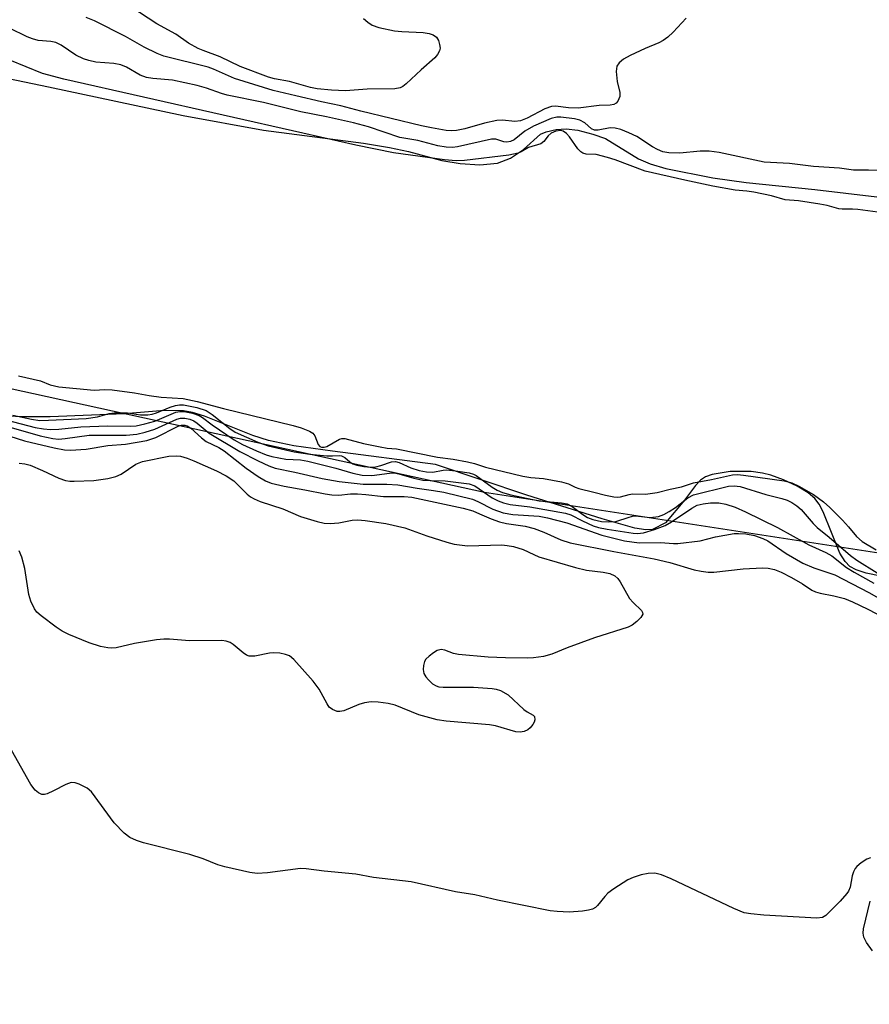
# Model space of a CAD drawing. Units: inches. Extents: x 1315764 to 1321765, y 545446 to 549447.
# Drawn here: x 1316766 to 1316934, y 545735 to 545930 of the extents above; entities that cross this region are included whole.
import ezdxf

# ---------------------------------------------------------------- set-up
doc = ezdxf.new("R2010")
doc.units = ezdxf.units.IN
doc.header["$MEASUREMENT"] = 0
for name, color, linetype in [('HYDRO-Stream Poly Centerlines', 142, 'Continuous'), ('HYDRO-Water Body', 4, 'Continuous'), ('NTRL-Trees', 3, 'Continuous'), ('Undefined', 1, 'Continuous')]:
    doc.layers.add(name, color=color, linetype=linetype)

msp = doc.modelspace()

# ---------------------------------------------------------------- linework, layer by layer
at = {"layer": 'HYDRO-Stream Poly Centerlines'}
msp.add_lwpolyline([(1316939.34, 545819.39), (1316933.52, 545820.58), (1316931.58, 545821.25), (1316930.28, 545821.96), (1316929.34, 545822.91), (1316928.33, 545824.56), (1316924.99, 545832.78), (1316924.22, 545834.28), (1316923.37, 545835.44), (1316922.01, 545836.58), (1316919.86, 545837.87), (1316917.12, 545839.14), (1316914.63, 545840.06), (1316912.99, 545840.47), (1316910.74, 545840.76), (1316906.54, 545840.79), (1316903, 545840.19), (1316901.68, 545839.71), (1316900.64, 545839.08), (1316899.65, 545838.03), (1316897.5, 545835.12), (1316893.71, 545830.61), (1316891.13, 545829.3), (1316889.78, 545829.22), (1316887.64, 545829.54), (1316881.14, 545831.37), (1316866.22, 545836.06), (1316848.07, 545842.2), (1316827.63, 545844.79), (1316819.98, 545845.89), (1316814.91, 545846.92), (1316811.84, 545847.94), (1316802.22, 545851.73), (1316799.86, 545852.46), (1316798.03, 545852.83), (1316794.3, 545852.9), (1316786.35, 545852.25), (1316771.6, 545851.61), (1316765.64, 545851.65), (1316761.1, 545851.93)], dxfattribs=at)
msp.add_polyline3d([(1316763.35, 545918.77, 0), (1316771.23, 545917.1, 0), (1316797.98, 545911.41, 0), (1316813.9, 545908.53, 0), (1316833.81, 545905.95, 0), (1316838.96, 545905.1, 0), (1316842.74, 545904.27, 0), (1316849.32, 545902.48, 0), (1316852.94, 545901.92, 0), (1316856.86, 545901.65, 0), (1316860.4, 545901.96, 0), (1316862.93, 545902.98, 0), (1316865.55, 545904.67, 0), (1316868.93, 545907.71, 0), (1316870.06, 545908.17, 0), (1316871.99, 545908.66, 0), (1316874.01, 545908.76, 0), (1316876.33, 545908.48, 0), (1316879.32, 545907.74, 0), (1316881.78, 545906.85, 0), (1316888.34, 545902.81, 0), (1316890.67, 545901.83, 0), (1316893.76, 545900.92, 0), (1316903.11, 545899.06, 0), (1316909.72, 545898.15, 0), (1316923.33, 545896.73, 0), (1316949.05, 545893.72, 0)], dxfattribs=at)
at = {"layer": 'HYDRO-Water Body'}
for points in [[(1316763.35, 545918.77, 0), (1316771.23, 545917.1, 0), (1316797.98, 545911.41, 0), (1316813.9, 545908.53, 0), (1316833.81, 545905.95, 0), (1316838.96, 545905.1, 0), (1316842.74, 545904.27, 0), (1316849.32, 545902.48, 0), (1316852.94, 545901.92, 0), (1316856.86, 545901.65, 0), (1316860.4, 545901.96, 0), (1316862.93, 545902.98, 0), (1316865.55, 545904.67, 0), (1316868.93, 545907.71, 0), (1316870.06, 545908.17, 0), (1316871.99, 545908.66, 0), (1316874.01, 545908.76, 0), (1316876.33, 545908.48, 0), (1316879.32, 545907.74, 0), (1316881.78, 545906.85, 0), (1316888.34, 545902.81, 0), (1316890.67, 545901.83, 0), (1316893.76, 545900.92, 0), (1316903.11, 545899.06, 0), (1316909.72, 545898.15, 0), (1316923.33, 545896.73, 0), (1316949.05, 545893.72, 0)], [(1316939.34, 545819.39, 0), (1316933.52, 545820.58, 0), (1316931.58, 545821.25, 0), (1316930.28, 545821.96, 0), (1316929.34, 545822.91, 0), (1316928.33, 545824.56, 0), (1316924.99, 545832.78, 0), (1316924.22, 545834.28, 0), (1316923.37, 545835.44, 0), (1316922.01, 545836.58, 0), (1316919.86, 545837.87, 0), (1316917.12, 545839.14, 0), (1316914.63, 545840.06, 0), (1316912.99, 545840.47, 0), (1316910.74, 545840.76, 0), (1316906.54, 545840.79, 0), (1316903, 545840.19, 0), (1316901.68, 545839.71, 0), (1316900.64, 545839.08, 0), (1316899.65, 545838.03, 0), (1316897.5, 545835.12, 0), (1316893.71, 545830.61, 0), (1316891.13, 545829.3, 0), (1316889.78, 545829.22, 0), (1316887.64, 545829.54, 0), (1316881.14, 545831.37, 0), (1316866.22, 545836.06, 0), (1316848.07, 545842.2, 0), (1316827.63, 545844.79, 0), (1316819.98, 545845.89, 0), (1316814.91, 545846.92, 0), (1316811.84, 545847.94, 0), (1316802.22, 545851.73, 0), (1316799.86, 545852.46, 0), (1316798.03, 545852.83, 0), (1316794.3, 545852.9, 0), (1316786.35, 545852.25, 0), (1316771.6, 545851.61, 0), (1316765.64, 545851.65, 0), (1316761.1, 545851.93, 0)]]:
    msp.add_polyline3d(points, dxfattribs=at)
at = {"layer": 'NTRL-Trees'}
msp.add_lwpolyline([(1316724.48, 545865.84), (1316783.97, 545852.83), (1316857.82, 545836.67), (1317063.3, 545805.09), (1317103.74, 545765.16), (1317149.48, 545720), (1317270.32, 545615.84), (1317299.48, 545574.17), (1317324.48, 545536.67), (1317357.82, 545503.34), (1317399.48, 545465.84), (1317414.71, 545446.8), (1315764.35, 545446.95)], dxfattribs=at)
at = {"layer": 'Undefined'}
for points, elevation in [([(1316833.81, 545930.67), (1316834.61, 545929.96), (1316835.5, 545929.37), (1316836.81, 545928.88), (1316839.91, 545928.22), (1316841.39, 545928.08), (1316845.61, 545927.9), (1316846.78, 545927.71), (1316847.59, 545927.41), (1316848.25, 545926.94), (1316848.65, 545926.29), (1316848.89, 545925.53), (1316848.96, 545924.75), (1316848.86, 545924.25), (1316848.46, 545923.52), (1316847.92, 545922.85), (1316845.19, 545920.47), (1316842.24, 545917.68), (1316841.56, 545917.17), (1316841.08, 545916.92), (1316840.01, 545916.7), (1316834.49, 545916.65), (1316830.22, 545916.28), (1316827.4, 545916.42), (1316824.59, 545916.68), (1316823.23, 545916.98), (1316819.1, 545918.17), (1316816.13, 545918.69), (1316814.92, 545919.04), (1316809.31, 545921.13), (1316805.33, 545923.09), (1316801.99, 545924.29), (1316800.97, 545924.74), (1316799.06, 545925.79), (1316796.54, 545927.55), (1316792.77, 545929.63), (1316787.57, 545932.99)], 290), ([(1316897.8, 545930.71), (1316895.24, 545927.92), (1316894.18, 545926.99), (1316893.28, 545926.33), (1316892.41, 545925.85), (1316889.66, 545924.71), (1316886.7, 545923.32), (1316885.39, 545922.6), (1316884.5, 545921.88), (1316884.06, 545921.21), (1316883.92, 545920.15), (1316884.12, 545918.14), (1316884.63, 545915.95), (1316884.64, 545915.22), (1316884.48, 545914.72), (1316884.22, 545914.26), (1316883.89, 545913.87), (1316883.49, 545913.59), (1316882.72, 545913.44), (1316880.54, 545913.38), (1316876.41, 545912.9), (1316874.44, 545912.95), (1316871.87, 545913.24), (1316871.07, 545913.21), (1316869.76, 545912.75), (1316866.25, 545910.89), (1316864.94, 545910.37), (1316863.84, 545910.24), (1316861.35, 545910.49), (1316860.26, 545910.44), (1316857.8, 545909.9), (1316853.92, 545908.77), (1316852.25, 545908.44), (1316851.29, 545908.38), (1316850.18, 545908.47), (1316847.27, 545908.94), (1316845.26, 545909.36), (1316833.27, 545912.26), (1316829.31, 545913.31), (1316825.42, 545914.1), (1316820.36, 545915.35), (1316815.86, 545916.35), (1316808.2, 545918.75), (1316804.04, 545920.63), (1316802.97, 545921.03), (1316794.18, 545923.22), (1316792.86, 545923.74), (1316790.27, 545924.99), (1316786.56, 545927.08), (1316780.37, 545930.2), (1316778.75, 545930.83)], 288), ([(1316939.2, 545900.36), (1316933.97, 545900.55), (1316931.04, 545900.57), (1316928.23, 545900.96), (1316923.07, 545901.31), (1316918.31, 545901.87), (1316913.32, 545902.16), (1316904.36, 545904.05), (1316902.36, 545904.34), (1316900.59, 545904.36), (1316896.58, 545903.93), (1316894.4, 545903.98), (1316893.19, 545904.23), (1316892.13, 545904.67), (1316891.11, 545905.21), (1316888, 545907.24), (1316886.45, 545907.97), (1316884.86, 545908.61), (1316883.73, 545908.89), (1316882.7, 545908.95), (1316880.34, 545908.53), (1316879.61, 545908.51), (1316879.03, 545908.74), (1316877.69, 545909.94), (1316876.73, 545910.49), (1316875.63, 545910.77), (1316872.94, 545911.12), (1316872.15, 545911.11), (1316871.02, 545910.83), (1316867.5, 545909.33), (1316865.79, 545908.34), (1316863.67, 545906.62), (1316862.95, 545906.28), (1316862.2, 545906.15), (1316861.64, 545906.17), (1316860.06, 545906.7), (1316859.2, 545906.75), (1316852.44, 545905.17), (1316851.45, 545905.07), (1316850.19, 545905.14), (1316848.52, 545905.42), (1316844.53, 545906.46), (1316841.02, 545907.07), (1316834.77, 545909.17), (1316831.77, 545909.98), (1316826.44, 545911.17), (1316821.34, 545912.13), (1316813.92, 545913.98), (1316806.72, 545915.46), (1316805.61, 545915.79), (1316802.65, 545916.87), (1316800.75, 545917.37), (1316795.89, 545918.44), (1316791.94, 545918.76), (1316790.7, 545918.96), (1316789.44, 545919.39), (1316786.72, 545921), (1316785.62, 545921.46), (1316784.22, 545921.71), (1316780.68, 545922), (1316779.29, 545922.31), (1316778.21, 545922.65), (1316776.71, 545923.41), (1316773.75, 545925.35), (1316772.73, 545925.87), (1316771.72, 545926.08), (1316769.22, 545926.29), (1316768.08, 545926.6), (1316767, 545927.03), (1316763.5, 545928.76)], 286), ([(1316935.88, 545892.24), (1316931.9, 545892.75), (1316930.82, 545892.84), (1316928.78, 545892.81), (1316928.09, 545892.89), (1316925.78, 545893.53), (1316924.32, 545893.81), (1316920.13, 545894.46), (1316917.43, 545894.67), (1316914.77, 545895.48), (1316911.21, 545896.23), (1316909.88, 545896.42), (1316907.56, 545896.57), (1316903.11, 545897.42), (1316897.55, 545898.57), (1316889.66, 545900.4), (1316883.69, 545902.64), (1316882.22, 545903.11), (1316879.92, 545903.65), (1316877.94, 545903.75), (1316877.29, 545903.95), (1316876.9, 545904.22), (1316876.34, 545904.83), (1316874.63, 545907.19), (1316874.07, 545907.83), (1316873.43, 545908.28), (1316872.95, 545908.41), (1316871.95, 545908.31), (1316871, 545907.91), (1316870.41, 545907.37), (1316869.58, 545906.26), (1316868.95, 545905.77), (1316866.55, 545905.05), (1316865.09, 545904.19), (1316864.5, 545903.94), (1316862.62, 545903.58), (1316853.84, 545902.51), (1316852.18, 545902.4), (1316849.85, 545902.61), (1316839.74, 545904.02), (1316832.23, 545905.56), (1316821.72, 545907.9), (1316774.32, 545918.63), (1316770.05, 545919.76), (1316757.04, 545925.07)], 284), ([(1316765.3, 545859.73), (1316769.65, 545858.79), (1316771.61, 545858), (1316773.31, 545857.59), (1316780.31, 545856.89), (1316782.44, 545857.03), (1316783.88, 545856.96), (1316788.32, 545856.39), (1316791.25, 545855.86), (1316793.63, 545855.53), (1316798.02, 545855.24), (1316800.74, 545854.7), (1316805.99, 545853.31), (1316819.82, 545849.94), (1316821.39, 545849.47), (1316823.03, 545848.81), (1316823.69, 545848.41), (1316824.09, 545847.87), (1316824.8, 545846.14), (1316825.08, 545845.77), (1316825.45, 545845.59), (1316826, 545845.59), (1316826.5, 545845.76), (1316828.99, 545847.18), (1316829.5, 545847.33), (1316830.05, 545847.32), (1316833.78, 545846.36), (1316837.07, 545845.65), (1316838.48, 545845.42), (1316840.35, 545845.28), (1316848.49, 545843.6), (1316851.6, 545843.22), (1316854.4, 545842.71), (1316855.82, 545842.37), (1316857.99, 545841.64), (1316865.38, 545839.88), (1316867.01, 545839.6), (1316869.53, 545839.39), (1316873.07, 545838.7), (1316874.44, 545838.33), (1316875.79, 545837.66), (1316876.54, 545837.4), (1316879.5, 545836.71), (1316881.79, 545836.08), (1316883.47, 545835.75), (1316884.2, 545835.69), (1316884.81, 545835.73), (1316886.49, 545836.23), (1316887.18, 545836.35), (1316889.75, 545836.31), (1316892.05, 545836.62), (1316894.67, 545837.3), (1316896.89, 545837.76), (1316899.27, 545838.52), (1316902.87, 545839.19), (1316906.99, 545840.12), (1316907.98, 545840.16), (1316909.17, 545840.06), (1316917.28, 545838.91), (1316918.8, 545838.5), (1316920.19, 545837.86), (1316923.09, 545836.19), (1316925.06, 545834.76), (1316926.32, 545833.65), (1316928.84, 545831.12), (1316930.05, 545829.83), (1316931.59, 545827.89), (1316932.72, 545826.92), (1316935.5, 545825.27)], 284), ([(1316759.98, 545851.78), (1316768.63, 545849.54), (1316770.25, 545849.22), (1316771.63, 545849.1), (1316773.34, 545849.17), (1316777.65, 545849.67), (1316783.05, 545849.83), (1316787.49, 545849.78), (1316788.69, 545849.87), (1316790.4, 545850.22), (1316792.37, 545850.77), (1316796.55, 545852.52), (1316797.35, 545852.69), (1316798.18, 545852.68), (1316799.86, 545852.36), (1316801.17, 545851.91), (1316801.83, 545851.51), (1316803.76, 545850.02), (1316808.09, 545847.05), (1316809.77, 545846.17), (1316812.57, 545844.89), (1316814.46, 545844.12), (1316815.57, 545843.76), (1316818.39, 545843.2), (1316821.28, 545843.08), (1316822.74, 545842.84), (1316828.31, 545841.42), (1316831.63, 545840.42), (1316833.51, 545840.03), (1316835.45, 545839.97), (1316838.97, 545840.45), (1316839.88, 545840.49), (1316840.82, 545840.31), (1316843.79, 545839.44), (1316845.53, 545839.09), (1316846.99, 545838.97), (1316850, 545838.92), (1316854.72, 545838.31), (1316855.87, 545837.94), (1316859.34, 545835.58), (1316860.49, 545834.97), (1316861.53, 545834.57), (1316862.89, 545834.23), (1316866.79, 545833.76), (1316873.86, 545832.54), (1316874.93, 545832.16), (1316877.25, 545830.97), (1316879.33, 545830.03), (1316880.41, 545829.68), (1316882.11, 545829.32), (1316887.27, 545828.53), (1316888.17, 545828.5), (1316889.32, 545828.62), (1316891.53, 545829.26), (1316893.67, 545830.07), (1316894.9, 545830.8), (1316898.93, 545833.53), (1316900.02, 545834.08), (1316901.19, 545834.38), (1316902.64, 545834.56), (1316904.32, 545834.53), (1316905.7, 545834.33), (1316907.52, 545833.73), (1316909.56, 545832.81), (1316915.96, 545829.66), (1316922.19, 545826.25), (1316925.55, 545824.72), (1316926.71, 545824.03), (1316929.61, 545821.75), (1316931.17, 545820.78), (1316935.06, 545818.65)], 288), ([(1316764.2, 545851.99), (1316767.87, 545851.16), (1316769.51, 545850.93), (1316771.24, 545850.94), (1316778.75, 545851.28), (1316780.99, 545851.64), (1316783.27, 545852.29), (1316784.31, 545852.39), (1316786.93, 545852.42), (1316789.53, 545852.03), (1316790.95, 545852), (1316791.83, 545852.15), (1316792.68, 545852.39), (1316795.42, 545853.54), (1316796.46, 545853.89), (1316797.26, 545854.01), (1316798.03, 545853.98), (1316800.73, 545853.45), (1316802.53, 545852.86), (1316803.74, 545852.08), (1316807.28, 545849.3), (1316808.32, 545848.6), (1316812.79, 545846.63), (1316814.89, 545845.86), (1316820.01, 545844.69), (1316823.14, 545844.23), (1316826.52, 545843.89), (1316827.64, 545843.88), (1316828.95, 545843.98), (1316829.44, 545843.92), (1316830.04, 545843.59), (1316831.09, 545842.69), (1316831.69, 545842.32), (1316832.45, 545842.05), (1316833.86, 545841.78), (1316835.3, 545841.65), (1316836.25, 545841.71), (1316837.23, 545841.94), (1316839.34, 545842.71), (1316840.1, 545842.78), (1316840.84, 545842.55), (1316843.15, 545841.51), (1316844.83, 545841.01), (1316846.26, 545840.7), (1316847.51, 545840.67), (1316849.6, 545841.03), (1316850.33, 545841.08), (1316852.47, 545840.85), (1316854.72, 545840.49), (1316855.6, 545840.24), (1316856.17, 545839.98), (1316859.31, 545837.66), (1316860.32, 545837.08), (1316861.35, 545836.64), (1316863, 545836.15), (1316868.63, 545834.98), (1316873.1, 545834.54), (1316874.19, 545834.34), (1316875.19, 545833.83), (1316877.29, 545832.22), (1316878.23, 545831.64), (1316879.27, 545831.24), (1316881, 545830.88), (1316882.45, 545830.76), (1316883.86, 545830.85), (1316886.48, 545831.74), (1316887.4, 545831.96), (1316888.36, 545831.94), (1316890.67, 545831.64), (1316892.33, 545831.87), (1316893.4, 545832.24), (1316894.44, 545832.82), (1316895.67, 545833.65), (1316898.15, 545835.54), (1316899.27, 545836.17), (1316906.2, 545837.84), (1316907.33, 545837.94), (1316908.52, 545837.79), (1316913.6, 545836.22), (1316916.83, 545835.43), (1316917.84, 545835.07), (1316918.8, 545834.61), (1316919.76, 545833.97), (1316920.62, 545833.21), (1316923.02, 545830.45), (1316923.78, 545829.68), (1316926.21, 545827.77), (1316930.45, 545824.12), (1316931.71, 545823.17), (1316935.75, 545820.66)], 286), ([(1316763.88, 545849.54), (1316769.6, 545847.84), (1316772.15, 545847.31), (1316773.23, 545847.2), (1316774.57, 545847.3), (1316779.36, 545847.96), (1316786.7, 545847.99), (1316788.79, 545848.18), (1316790.46, 545848.56), (1316792.34, 545849.15), (1316796.71, 545851.16), (1316797.48, 545851.36), (1316798.31, 545851.37), (1316799.33, 545851.16), (1316800.09, 545850.84), (1316800.78, 545850.36), (1316803.16, 545848.38), (1316809.25, 545844.74), (1316812.87, 545842.89), (1316814.98, 545841.91), (1316816.27, 545841.43), (1316820.12, 545840.66), (1316825.55, 545839.42), (1316828.92, 545838.77), (1316833.71, 545838.24), (1316838.43, 545838.24), (1316840.62, 545838.11), (1316844.46, 545837.44), (1316847.66, 545837.03), (1316849.75, 545836.66), (1316855.42, 545835.26), (1316856.46, 545834.83), (1316859.43, 545833.32), (1316861.52, 545832.56), (1316863.43, 545832.23), (1316868.63, 545831.89), (1316870.32, 545831.6), (1316874.11, 545830.6), (1316881.09, 545828.16), (1316885.55, 545827), (1316888.49, 545826.65), (1316892.71, 545826.72), (1316895.27, 545826.51), (1316896.15, 545826.51), (1316900.6, 545827.01), (1316903.65, 545827.81), (1316907.33, 545828.45), (1316908.2, 545828.49), (1316909.67, 545828.41), (1316911.4, 545828.11), (1316913.05, 545827.51), (1316914.02, 545827.04), (1316917.64, 545824.5), (1316920.95, 545822.6), (1316923.16, 545821.65), (1316927.33, 545820.28), (1316934.09, 545816.74), (1316940.81, 545812.92)], 290), ([(1316763.56, 545847.82), (1316766.52, 545846.88), (1316772.41, 545845.47), (1316774.46, 545845.09), (1316775.61, 545845), (1316778.74, 545845.19), (1316783.06, 545845.92), (1316786.56, 545846.23), (1316790.77, 545846.93), (1316792.57, 545847.51), (1316797.01, 545849.79), (1316797.64, 545849.98), (1316798.34, 545849.98), (1316798.81, 545849.83), (1316799.5, 545849.39), (1316801.62, 545847.46), (1316802.52, 545846.75), (1316805.09, 545845.52), (1316806.1, 545844.91), (1316810.48, 545841.47), (1316812.84, 545839.8), (1316814.36, 545838.9), (1316815.46, 545838.49), (1316818.03, 545837.89), (1316822.14, 545837.15), (1316826.16, 545836.32), (1316827.51, 545836.13), (1316828.87, 545836.1), (1316831.21, 545836.33), (1316832.56, 545836.35), (1316834.21, 545836.23), (1316837.77, 545835.81), (1316841.84, 545835.81), (1316843.34, 545835.7), (1316853.59, 545833.53), (1316855.46, 545832.99), (1316856.83, 545832.4)], 292), ([(1316765.41, 545842.46), (1316766.54, 545842.32), (1316767.62, 545842.01), (1316770.06, 545841), (1316773.32, 545839.49), (1316774.62, 545839.01), (1316775.47, 545838.88), (1316776.36, 545838.85), (1316780.23, 545838.99), (1316783.02, 545839.36), (1316784.64, 545839.77), (1316785.66, 545840.28), (1316788.59, 545842.22), (1316789.89, 545842.75), (1316795.15, 545843.83), (1316796.61, 545843.92), (1316797.44, 545843.81), (1316798.76, 545843.41), (1316800.08, 545842.9), (1316804.59, 545840.92), (1316806.5, 545839.94), (1316808.02, 545838.9), (1316810.71, 545836.27), (1316811.36, 545835.76), (1316812.05, 545835.36), (1316813.3, 545834.86), (1316817.79, 545833.39), (1316821.27, 545831.87), (1316824.59, 545830.86), (1316825.99, 545830.53), (1316827.15, 545830.47), (1316828.91, 545830.61), (1316831.55, 545831.11), (1316832.67, 545831.17), (1316834.1, 545831.04), (1316838.22, 545830.45), (1316841.96, 545829.57), (1316846.32, 545828), (1316850.31, 545826.74), (1316851.75, 545826.38), (1316854.44, 545826.03), (1316861.24, 545826.22), (1316862.29, 545826.12), (1316863.57, 545825.88), (1316865.44, 545825.3), (1316867.55, 545824.28), (1316868.59, 545823.88), (1316875.87, 545821.73), (1316878.05, 545821.22), (1316881.36, 545820.83), (1316882.67, 545820.54), (1316883.63, 545820.07), (1316884.23, 545819.55), (1316884.72, 545818.86), (1316886.6, 545815.6), (1316887.27, 545814.79), (1316888.96, 545813.19), (1316889.18, 545812.83), (1316889.19, 545812.45), (1316888.82, 545811.84), (1316888.01, 545811.03), (1316887.08, 545810.28), (1316886.31, 545809.87), (1316879.65, 545807.79), (1316874.21, 545805.79), (1316871.15, 545804.56), (1316869.47, 545804.07), (1316867.52, 545803.79), (1316866.37, 545803.72), (1316861.93, 545803.78), (1316858.5, 545803.94), (1316852.66, 545804.45), (1316851.62, 545804.68), (1316849.9, 545805.36), (1316849.16, 545805.48), (1316848.42, 545805.26), (1316847.7, 545804.83), (1316846.78, 545804.14), (1316846.18, 545803.55), (1316845.91, 545803.08), (1316845.7, 545802.31), (1316845.63, 545801.49), (1316845.75, 545800.71), (1316846.13, 545800.03), (1316846.66, 545799.41), (1316847.48, 545798.67), (1316848.17, 545798.25), (1316848.72, 545798.06), (1316849.6, 545797.96), (1316855.61, 545798.02), (1316859.3, 545797.75), (1316860.13, 545797.61), (1316860.94, 545797.34), (1316862.46, 545796.48), (1316865.6, 545793.55), (1316866.28, 545793.06), (1316867.43, 545792.45), (1316867.69, 545792.14), (1316867.78, 545791.48), (1316867.62, 545791.02), (1316867.35, 545790.55), (1316866.83, 545789.9), (1316866.42, 545789.53), (1316865.69, 545789.19), (1316864.86, 545789.06), (1316863.99, 545789.11), (1316859.96, 545790.29), (1316858.79, 545790.53), (1316850.18, 545791.24), (1316848.43, 545791.49), (1316844.78, 545792.47), (1316840.06, 545794.39), (1316838.68, 545794.72), (1316836.72, 545795.04), (1316835.33, 545795.05), (1316833.96, 545794.86), (1316832.87, 545794.52), (1316829.88, 545793.32), (1316829.07, 545793.13), (1316828.56, 545793.15), (1316827.6, 545793.53), (1316826.99, 545794.01), (1316826.55, 545794.66), (1316824.98, 545797.59), (1316823.82, 545799.21), (1316819.98, 545803.5), (1316819.12, 545804.19), (1316818.32, 545804.5), (1316817.17, 545804.74), (1316816, 545804.82), (1316815.12, 545804.73), (1316812.2, 545804.14), (1316811.09, 545804.14), (1316810.58, 545804.34), (1316809.87, 545804.79), (1316807.94, 545806.43), (1316807.3, 545806.88), (1316806.53, 545807.14), (1316805.67, 545807.22), (1316799.24, 545807.19), (1316795.3, 545807.53), (1316794.17, 545807.54), (1316792.71, 545807.37), (1316788.33, 545806.66), (1316784.66, 545805.81), (1316783.82, 545805.72), (1316783.01, 545805.76), (1316781.58, 545806.08), (1316779.32, 545806.79), (1316775.28, 545808.46), (1316773.98, 545809.09), (1316772.78, 545809.88), (1316769.78, 545812.11), (1316768.94, 545812.86), (1316768.46, 545813.53), (1316767.76, 545815.04), (1316767.34, 545816.38), (1316766.55, 545821.54), (1316765.99, 545823.77), (1316765.41, 545825.04)], 294), ([(1316856.83, 545832.4), (1316859.12, 545831.36), (1316860.75, 545830.77), (1316862.17, 545830.46), (1316865.84, 545829.91), (1316867.67, 545829.48), (1316869.56, 545828.77), (1316872.95, 545827.22), (1316874.81, 545826.6), (1316883.43, 545824.93), (1316891.49, 545823.48), (1316894.56, 545822.73), (1316899.38, 545821.3), (1316900.77, 545820.99), (1316902.17, 545820.81), (1316903.33, 545820.83), (1316909.15, 545821.44), (1316912.94, 545821.66), (1316914.09, 545821.63), (1316915.36, 545821.36), (1316916.67, 545820.81), (1316918.74, 545819.74), (1316920.92, 545818.48), (1316922.78, 545817.26), (1316923.45, 545816.92), (1316924.39, 545816.61), (1316927.14, 545816.12), (1316929.22, 545815.58), (1316930.84, 545814.95), (1316933.86, 545813.48), (1316937.02, 545811.83)], 292), ([(1316934.42, 545764.11), (1316933.7, 545763.86), (1316932.54, 545763.12), (1316931.7, 545762.41), (1316931.37, 545762.01), (1316931, 545761.36), (1316930.77, 545760.54), (1316930.34, 545758.28), (1316930.03, 545757.52), (1316929.73, 545757.05), (1316928.38, 545755.55), (1316925.53, 545752.7), (1316924.84, 545752.28), (1316923.75, 545752.12), (1316913.22, 545752.78), (1316910.67, 545752.99), (1316909.31, 545753.23), (1316907.25, 545754.05), (1316894.85, 545759.98), (1316892.93, 545760.77), (1316891.6, 545761.05), (1316890.28, 545761.02), (1316888.9, 545760.73), (1316887.27, 545760.25), (1316886.22, 545759.74), (1316883.44, 545757.99), (1316882.24, 545757.11), (1316881.64, 545756.48), (1316880.2, 545754.64), (1316879.82, 545754.3), (1316879.23, 545753.95), (1316878.42, 545753.71), (1316877.26, 545753.53), (1316874.6, 545753.36), (1316872.24, 545753.45), (1316870.8, 545753.63), (1316860.34, 545755.7), (1316855.85, 545756.77), (1316852.01, 545757.41), (1316843.24, 545759.35), (1316835.75, 545760.21), (1316832.25, 545760.86), (1316826, 545761.45), (1316822.38, 545761.92), (1316821.28, 545761.99), (1316814.7, 545761.13), (1316812.67, 545761.01), (1316811.21, 545761.23), (1316806.28, 545762.36), (1316804.86, 545762.76), (1316801.98, 545763.9), (1316799.34, 545764.81), (1316790.09, 545767.07), (1316788.71, 545767.54), (1316787.39, 545768.14), (1316786.27, 545769.01), (1316784.3, 545771.09), (1316779.81, 545777.23), (1316778.93, 545777.97), (1316777.36, 545778.76), (1316776.55, 545779.03), (1316775.74, 545779.05), (1316774.67, 545778.66), (1316772.25, 545777.4), (1316770.97, 545776.85), (1316770.46, 545776.72), (1316769.97, 545776.7), (1316769.25, 545776.99), (1316768.62, 545777.52), (1316767.78, 545778.69), (1316762.71, 545787.58)], 292), ([(1316934.79, 545745.66), (1316933.57, 545747.35), (1316933.04, 545748.36), (1316932.93, 545749.17), (1316933.03, 545750.02), (1316934.31, 545755.53)], 292)]:
    msp.add_lwpolyline(points, dxfattribs=dict(at, elevation=elevation))

doc.saveas('drawing.dxf')
